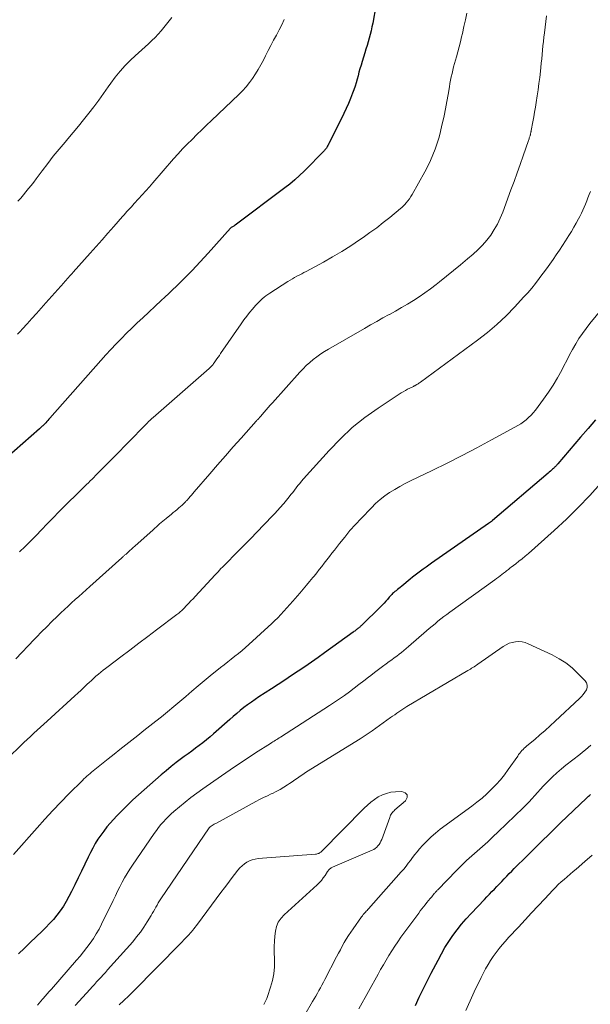
# Model space of a CAD drawing. Units: feet. Extents: x 1999996 to 2003784, y 595000 to 600000.
# Drawn here: x 2000965 to 2001059, y 596163 to 596325 of the extents above; entities that cross this region are included whole.
import ezdxf

# ---------------------------------------------------------------- set-up
doc = ezdxf.new("R2010")
doc.units = ezdxf.units.FT
doc.header["$LTSCALE"] = 100
doc.header["$MEASUREMENT"] = 0
doc.layers.add('CONTOUR INDEX', color=32, linetype='Continuous', lineweight=25)
doc.layers.add('CONTOUR INTERMEDIATE', color=40, linetype='Continuous', lineweight=15)

msp = doc.modelspace()

# ---------------------------------------------------------------- linework, layer by layer
at = {"layer": 'CONTOUR INDEX', "flags": 128}
for points, elevation in [([(2001023.87, 596329.7), (2001022.88, 596323.99), (2001022.76, 596323.38), (2001022.63, 596322.76), (2001022.48, 596322.15), (2001022.31, 596321.54), (2001022.13, 596320.94), (2001021.95, 596320.34), (2001021.77, 596319.73), (2001021.58, 596319.13), (2001021.13, 596317.69), (2001020.96, 596317.11), (2001020.79, 596316.53), (2001020.63, 596315.95), (2001020.48, 596315.37), (2001020.33, 596314.79), (2001020.16, 596314.21), (2001019.98, 596313.64), (2001019.78, 596313.07), (2001019.58, 596312.5), (2001019.26, 596311.66), (2001018.92, 596310.83), (2001018.55, 596310), (2001018.16, 596309.19), (2001015.66, 596304.2), (2001015.63, 596304.15), (2001015.61, 596304.09), (2001015.58, 596304.04), (2001015.55, 596303.98), (2001015.52, 596303.93), (2001015.49, 596303.87), (2001015.47, 596303.82), (2001015.44, 596303.76), (2001015.42, 596303.73), (2001015.38, 596303.66), (2001015.33, 596303.6), (2001015.29, 596303.53), (2001015.24, 596303.47), (2001015.22, 596303.43), (2001015.16, 596303.36), (2001015.09, 596303.28), (2001015.03, 596303.21), (2001014.96, 596303.14), (2001011.64, 596299.75), (2001010.89, 596299.01), (2001010.11, 596298.3), (2001009.3, 596297.63), (2001008.47, 596296.98), (2001000.31, 596290.88), (2001000.21, 596290.81), (2001000.1, 596290.73), (2000999.99, 596290.66), (2000999.88, 596290.6), (2000999.68, 596290.49), (2000999.58, 596290.41), (2000995.91, 596286.32), (2000995.26, 596285.59), (2000994.6, 596284.88), (2000993.93, 596284.17), (2000993.26, 596283.46), (2000993.1, 596283.29), (2000992.5, 596282.68), (2000991.9, 596282.07), (2000991.29, 596281.47), (2000990.68, 596280.87), (2000990.06, 596280.28), (2000989.43, 596279.69), (2000988.81, 596279.11), (2000988.19, 596278.52), (2000985.17, 596275.71), (2000984.28, 596274.87), (2000983.4, 596274.02), (2000982.52, 596273.16), (2000981.66, 596272.29), (2000980.8, 596271.41), (2000979.96, 596270.52), (2000979.13, 596269.62), (2000978.31, 596268.71), (2000969.94, 596259.27), (2000969.77, 596259.07), (2000969.6, 596258.88), (2000969.42, 596258.69), (2000969.25, 596258.5), (2000969.1, 596258.34), (2000969, 596258.23), (2000968.9, 596258.12), (2000968.79, 596258.02), (2000968.68, 596257.92), (2000968.57, 596257.81), (2000968.46, 596257.71), (2000968.35, 596257.62), (2000968.24, 596257.52), (2000962.77, 596252.72)], 980), ([(2001059.42, 596258.97), (2001058.19, 596257.55), (2001056.96, 596256.12), (2001053.25, 596251.79), (2001053.16, 596251.69), (2001053.07, 596251.59), (2001052.99, 596251.49), (2001052.9, 596251.39), (2001052.81, 596251.3), (2001052.71, 596251.2), (2001052.62, 596251.11), (2001052.52, 596251.02), (2001052.37, 596250.87), (2001052.19, 596250.71), (2001052.01, 596250.55), (2001051.83, 596250.39), (2001051.65, 596250.24), (2001042.51, 596242.47), (2001042.36, 596242.34), (2001042.2, 596242.22), (2001042.05, 596242.1), (2001041.89, 596241.99), (2001032.52, 596235.49), (2001032.07, 596235.17), (2001031.62, 596234.85), (2001031.17, 596234.53), (2001030.73, 596234.2), (2001030.29, 596233.87), (2001029.85, 596233.54), (2001029.42, 596233.19), (2001029, 596232.85), (2001027.63, 596231.71), (2001027.4, 596231.52), (2001027.18, 596231.34), (2001026.95, 596231.16), (2001026.72, 596230.98), (2001026.52, 596230.82), (2001026.39, 596230.72), (2001026.27, 596230.61), (2001026.15, 596230.5), (2001026.03, 596230.38), (2001025.91, 596230.26), (2001025.8, 596230.14), (2001025.69, 596230.02), (2001025.58, 596229.89), (2001025.28, 596229.54), (2001025.01, 596229.24), (2001024.74, 596228.95), (2001024.47, 596228.66), (2001024.19, 596228.38), (2001021.05, 596225.29), (2001020.95, 596225.2), (2001020.86, 596225.11), (2001020.76, 596225.02), (2001020.66, 596224.94), (2001020.55, 596224.85), (2001020.45, 596224.77), (2001020.35, 596224.69), (2001020.24, 596224.61), (2001020.19, 596224.57), (2001020.05, 596224.47), (2001019.92, 596224.37), (2001019.79, 596224.27), (2001019.65, 596224.17), (2001014.98, 596220.78), (2001013.91, 596220.01), (2001012.83, 596219.26), (2001011.75, 596218.51), (2001010.66, 596217.78), (2001009.56, 596217.06), (2001008.46, 596216.34), (2001007.36, 596215.62), (2001006.26, 596214.9), (2001004.23, 596213.58), (2001003.6, 596213.16), (2001002.98, 596212.73), (2001002.37, 596212.28), (2001001.76, 596211.82), (2001001.17, 596211.34), (2001000.59, 596210.86), (2001000.01, 596210.37), (2000999.44, 596209.87), (2000996.77, 596207.51), (2000996.2, 596207.02), (2000995.62, 596206.53), (2000995.02, 596206.06), (2000994.42, 596205.6), (2000993.81, 596205.15), (2000993.2, 596204.7), (2000992.59, 596204.25), (2000991.98, 596203.8), (2000991.5, 596203.45), (2000990.65, 596202.81), (2000989.82, 596202.15), (2000989, 596201.48), (2000988.2, 596200.79), (2000984.48, 596197.51), (2000983.56, 596196.68), (2000982.66, 596195.84), (2000981.79, 596194.97), (2000980.93, 596194.08), (2000980.38, 596193.5), (2000979.82, 596192.88), (2000979.28, 596192.25), (2000978.77, 596191.59), (2000978.29, 596190.92), (2000977.83, 596190.23), (2000977.39, 596189.52), (2000976.98, 596188.8), (2000976.6, 596188.06), (2000976.22, 596187.3), (2000975.66, 596186.17), (2000975.11, 596185.03), (2000974.56, 596183.9), (2000974.01, 596182.76), (2000973.49, 596181.67), (2000973.07, 596180.86), (2000972.63, 596180.06), (2000972.15, 596179.29), (2000971.63, 596178.53), (2000971.08, 596177.79), (2000970.51, 596177.08), (2000969.9, 596176.41), (2000969.26, 596175.75), (2000968.65, 596175.17), (2000967.69, 596174.24), (2000966.73, 596173.31), (2000965.76, 596172.39), (2000964.78, 596171.47)], 960), ([(2001029.87, 596163.01), (2001030.51, 596164.34), (2001031.16, 596165.66), (2001031.82, 596166.98), (2001032.49, 596168.3), (2001033.59, 596170.43), (2001034.15, 596171.46), (2001034.73, 596172.48), (2001035.37, 596173.47), (2001036.03, 596174.44), (2001036.73, 596175.38), (2001037.46, 596176.3), (2001038.23, 596177.19), (2001039.02, 596178.06), (2001041.21, 596180.38), (2001041.62, 596180.8), (2001042.02, 596181.22), (2001042.43, 596181.65), (2001042.84, 596182.07), (2001043.24, 596182.49), (2001043.65, 596182.91), (2001044.06, 596183.33), (2001044.46, 596183.75), (2001044.87, 596184.18), (2001045.28, 596184.6), (2001045.69, 596185.01), (2001046.1, 596185.43), (2001048.21, 596187.54), (2001049.07, 596188.39), (2001049.92, 596189.24), (2001050.78, 596190.09), (2001051.64, 596190.93), (2001053.26, 596192.51), (2001053.31, 596192.57), (2001053.37, 596192.62), (2001053.42, 596192.68), (2001053.48, 596192.73), (2001053.53, 596192.78), (2001053.58, 596192.84), (2001053.64, 596192.89), (2001053.69, 596192.94), (2001057.92, 596196.99), (2001058.08, 596197.14), (2001058.24, 596197.28), (2001058.41, 596197.43), (2001058.58, 596197.57)], 960)]:
    msp.add_lwpolyline(points, dxfattribs=dict(at, elevation=elevation))
at = {"layer": 'CONTOUR INTERMEDIATE', "flags": 128}
for points, elevation in [([(2001051.38, 596325.21), (2001051.03, 596322.43), (2001050.95, 596321.72), (2001050.87, 596321.01), (2001050.79, 596320.29), (2001050.73, 596319.58), (2001050.66, 596318.87), (2001050.59, 596318.16), (2001050.52, 596317.45), (2001050.45, 596316.74), (2001050.38, 596316.12), (2001050.27, 596315.11), (2001050.14, 596314.09), (2001050, 596313.08), (2001049.85, 596312.06), (2001049.69, 596311), (2001049.56, 596310.2), (2001049.43, 596309.41), (2001049.29, 596308.62), (2001049.14, 596307.83), (2001048.87, 596306.42), (2001048.86, 596306.34), (2001048.84, 596306.26), (2001048.83, 596306.18), (2001048.81, 596306.1), (2001048.8, 596306.01), (2001048.78, 596305.93), (2001048.76, 596305.85), (2001048.75, 596305.77), (2001048.73, 596305.69), (2001048.7, 596305.61), (2001048.68, 596305.52), (2001048.65, 596305.44), (2001048.61, 596305.32), (2001048.56, 596305.17), (2001048.51, 596305.03), (2001048.46, 596304.89), (2001048.41, 596304.75), (2001047.54, 596302.24), (2001047.05, 596300.85), (2001046.55, 596299.45), (2001046.05, 596298.06), (2001045.55, 596296.67), (2001044.21, 596293), (2001043.8, 596292.02), (2001043.35, 596291.07), (2001042.81, 596290.15), (2001042.23, 596289.26), (2001041.57, 596288.42), (2001040.88, 596287.61), (2001040.14, 596286.86), (2001039.36, 596286.14), (2001038.42, 596285.34), (2001037.29, 596284.38), (2001036.14, 596283.43), (2001034.98, 596282.5), (2001033.82, 596281.58), (2001033.26, 596281.14), (2001032.35, 596280.46), (2001031.44, 596279.8), (2001030.5, 596279.16), (2001029.55, 596278.54), (2001028.59, 596277.95), (2001027.62, 596277.37), (2001026.63, 596276.81), (2001025.64, 596276.26), (2001025.58, 596276.23), (2001024.56, 596275.68), (2001023.54, 596275.12), (2001022.52, 596274.55), (2001021.51, 596273.97), (2001015.63, 596270.58), (2001014.99, 596270.18), (2001014.35, 596269.77), (2001013.73, 596269.32), (2001013.13, 596268.86), (2001012.55, 596268.37), (2001011.99, 596267.86), (2001011.45, 596267.32), (2001010.93, 596266.77), (2001006.44, 596261.77), (2001006.09, 596261.38), (2001005.75, 596260.99), (2001005.41, 596260.6), (2001005.07, 596260.21), (2001004.49, 596259.54), (2001004.44, 596259.48), (2001004.39, 596259.42), (2001004.34, 596259.36), (2001004.29, 596259.31), (2001004.23, 596259.25), (2001004.18, 596259.2), (2001004.13, 596259.14), (2001004.07, 596259.09), (2001004.04, 596259.05), (2001003.97, 596258.98), (2001003.9, 596258.9), (2001003.83, 596258.83), (2001003.76, 596258.75), (2001001.3, 596256), (2001000.01, 596254.55), (2000998.72, 596253.09), (2000997.44, 596251.62), (2000996.17, 596250.15), (2000993.61, 596247.17), (2000993.39, 596246.91), (2000993.16, 596246.65), (2000992.94, 596246.4), (2000992.71, 596246.14), (2000992.44, 596245.83), (2000992.35, 596245.73), (2000992.25, 596245.63), (2000992.16, 596245.53), (2000992.06, 596245.42), (2000991.95, 596245.31), (2000991.91, 596245.27), (2000991.87, 596245.22), (2000991.83, 596245.18), (2000991.78, 596245.14), (2000991.74, 596245.1), (2000991.7, 596245.06), (2000991.65, 596245.02), (2000991.61, 596244.98), (2000991.09, 596244.54), (2000990.79, 596244.29), (2000990.48, 596244.03), (2000990.18, 596243.78), (2000989.87, 596243.53), (2000989.02, 596242.83), (2000988.74, 596242.6), (2000988.47, 596242.37), (2000988.2, 596242.14), (2000987.93, 596241.91), (2000987.67, 596241.68), (2000987.4, 596241.44), (2000987.14, 596241.2), (2000986.87, 596240.97), (2000983.89, 596238.27), (2000983.62, 596238.03), (2000983.34, 596237.79), (2000983.07, 596237.55), (2000982.8, 596237.31), (2000982.43, 596236.98), (2000982.34, 596236.91), (2000982.25, 596236.83), (2000982.17, 596236.75), (2000982.08, 596236.67), (2000981.99, 596236.6), (2000981.91, 596236.52), (2000981.82, 596236.44), (2000981.73, 596236.36), (2000976.48, 596231.65), (2000975.89, 596231.11), (2000975.29, 596230.58), (2000974.7, 596230.05), (2000974.1, 596229.51), (2000973.51, 596228.98), (2000972.92, 596228.44), (2000972.33, 596227.89), (2000971.75, 596227.34), (2000971.15, 596226.77), (2000970.28, 596225.93), (2000969.42, 596225.07), (2000968.57, 596224.21), (2000967.73, 596223.34), (2000967.38, 596222.98), (2000966.37, 596221.92), (2000965.36, 596220.86), (2000964.35, 596219.81)], 972), ([(2001008.36, 596324.59), (2001007.95, 596323.73), (2001007.52, 596322.88), (2001007.08, 596322.03), (2001006.63, 596321.19), (2001006.19, 596320.34), (2001005.75, 596319.49), (2001005.32, 596318.64), (2001004.96, 596317.94), (2001004.54, 596317.17), (2001004.11, 596316.41), (2001003.65, 596315.67), (2001003.17, 596314.94), (2001002.65, 596314.24), (2001002.11, 596313.56), (2001001.52, 596312.91), (2001000.91, 596312.29), (2000996.44, 596308.02), (2000995.64, 596307.25), (2000994.84, 596306.49), (2000994.05, 596305.72), (2000993.26, 596304.94), (2000992.48, 596304.16), (2000991.71, 596303.37), (2000990.97, 596302.56), (2000990.23, 596301.73), (2000986.83, 596297.83), (2000986.25, 596297.17), (2000985.66, 596296.51), (2000985.07, 596295.86), (2000984.48, 596295.2), (2000983.78, 596294.43), (2000983.54, 596294.17), (2000983.3, 596293.9), (2000983.06, 596293.64), (2000982.82, 596293.38), (2000982.58, 596293.12), (2000982.34, 596292.86), (2000982.1, 596292.59), (2000981.87, 596292.32), (2000980.42, 596290.67), (2000979.46, 596289.58), (2000978.5, 596288.49), (2000977.54, 596287.4), (2000976.57, 596286.32), (2000973.76, 596283.19), (2000973.57, 596282.97), (2000973.37, 596282.75), (2000973.18, 596282.53), (2000972.98, 596282.31), (2000972.79, 596282.09), (2000972.6, 596281.87), (2000972.4, 596281.66), (2000972.21, 596281.44), (2000969.3, 596278.15), (2000968.53, 596277.29), (2000967.76, 596276.43), (2000966.98, 596275.57), (2000966.2, 596274.71), (2000965.47, 596273.92), (2000965.05, 596273.46), (2000964.63, 596273.01)], 984), ([(2000989.95, 596324.94), (2000988.19, 596322.76), (2000987.71, 596322.19), (2000987.21, 596321.65), (2000986.68, 596321.13), (2000986.13, 596320.62), (2000985.57, 596320.13), (2000985.01, 596319.64), (2000984.46, 596319.13), (2000983.92, 596318.62), (2000983.18, 596317.92), (2000982.3, 596317.04), (2000981.45, 596316.11), (2000980.67, 596315.14), (2000979.92, 596314.14), (2000979.52, 596313.56), (2000978.74, 596312.46), (2000977.95, 596311.37), (2000977.14, 596310.29), (2000976.32, 596309.22), (2000975.48, 596308.17), (2000974.63, 596307.12), (2000973.77, 596306.08), (2000972.9, 596305.05), (2000972.42, 596304.49), (2000971.45, 596303.35), (2000970.5, 596302.18), (2000969.58, 596301), (2000968.68, 596299.8), (2000967.7, 596298.47), (2000967.29, 596297.93), (2000966.88, 596297.4), (2000966.45, 596296.87), (2000966.02, 596296.35), (2000965.59, 596295.83), (2000965.15, 596295.31), (2000964.71, 596294.8)], 988), ([(2001038.32, 596325.65), (2001038.09, 596324.53), (2001037.84, 596323.42), (2001037.59, 596322.31), (2001037.45, 596321.75), (2001037.25, 596320.93), (2001037.04, 596320.11), (2001036.82, 596319.29), (2001036.6, 596318.47), (2001036.44, 596317.92), (2001036.29, 596317.38), (2001036.15, 596316.83), (2001036.01, 596316.29), (2001035.89, 596315.74), (2001035.77, 596315.19), (2001035.65, 596314.64), (2001035.55, 596314.09), (2001035.45, 596313.54), (2001035.23, 596312.3), (2001035.02, 596311.14), (2001034.8, 596309.97), (2001034.57, 596308.81), (2001034.32, 596307.64), (2001034.24, 596307.26), (2001034.01, 596306.26), (2001033.75, 596305.28), (2001033.45, 596304.31), (2001033.12, 596303.35), (2001032.75, 596302.4), (2001032.35, 596301.46), (2001031.91, 596300.55), (2001031.43, 596299.65), (2001029.36, 596295.92), (2001029.14, 596295.56), (2001028.91, 596295.21), (2001028.65, 596294.87), (2001028.39, 596294.54), (2001028.14, 596294.26), (2001027.98, 596294.09), (2001027.81, 596293.92), (2001027.64, 596293.76), (2001027.46, 596293.6), (2001025.7, 596292.16), (2001024.62, 596291.31), (2001023.53, 596290.47), (2001022.42, 596289.66), (2001021.3, 596288.87), (2001020.71, 596288.46), (2001019.27, 596287.5), (2001017.8, 596286.58), (2001016.31, 596285.69), (2001014.81, 596284.84), (2001011.99, 596283.31), (2001011.61, 596283.11), (2001011.23, 596282.9), (2001010.84, 596282.7), (2001010.46, 596282.5), (2001010.08, 596282.29), (2001009.71, 596282.08), (2001009.34, 596281.86), (2001008.97, 596281.63), (2001006, 596279.74), (2001005.68, 596279.52), (2001005.36, 596279.3), (2001005.06, 596279.06), (2001004.76, 596278.81), (2001004.48, 596278.55), (2001004.2, 596278.29), (2001003.94, 596278.01), (2001003.68, 596277.72), (2001003.19, 596277.14), (2001002.7, 596276.56), (2001002.23, 596275.96), (2001001.77, 596275.35), (2001001.33, 596274.73), (2000997.93, 596269.83), (2000997.73, 596269.54), (2000997.52, 596269.24), (2000997.31, 596268.95), (2000997.11, 596268.65), (2000996.87, 596268.31), (2000996.78, 596268.19), (2000996.69, 596268.07), (2000996.59, 596267.95), (2000996.48, 596267.83), (2000996.38, 596267.72), (2000996.27, 596267.61), (2000996.15, 596267.5), (2000996.04, 596267.4), (2000986.86, 596259.34), (2000986.68, 596259.18), (2000986.49, 596259.02), (2000986.31, 596258.85), (2000986.13, 596258.68), (2000985.96, 596258.51), (2000985.78, 596258.34), (2000985.6, 596258.17), (2000985.43, 596258), (2000980.52, 596252.99), (2000979.81, 596252.27), (2000979.1, 596251.55), (2000978.39, 596250.83), (2000977.68, 596250.11), (2000976.85, 596249.28), (2000976.55, 596248.97), (2000976.25, 596248.67), (2000975.94, 596248.37), (2000975.64, 596248.07), (2000975.34, 596247.77), (2000975.03, 596247.47), (2000974.73, 596247.17), (2000974.42, 596246.87), (2000972.8, 596245.28), (2000972.39, 596244.87), (2000971.97, 596244.45), (2000971.56, 596244.04), (2000971.15, 596243.62), (2000970.74, 596243.2), (2000970.34, 596242.77), (2000969.93, 596242.35), (2000969.52, 596241.93), (2000968.57, 596240.94), (2000967.68, 596240.03), (2000966.79, 596239.13), (2000965.88, 596238.24), (2000964.97, 596237.35)], 976), ([(2001058.57, 596296.41), (2001058.38, 596295.89), (2001058.18, 596295.37), (2001057.98, 596294.86), (2001057.77, 596294.34), (2001057.56, 596293.83), (2001057.33, 596293.33), (2001057.09, 596292.83), (2001056.84, 596292.33), (2001056.62, 596291.92), (2001056.25, 596291.23), (2001055.86, 596290.55), (2001055.46, 596289.87), (2001055.05, 596289.2), (2001054.49, 596288.3), (2001054, 596287.53), (2001053.5, 596286.76), (2001052.98, 596286), (2001052.46, 596285.24), (2001051.93, 596284.49), (2001051.4, 596283.75), (2001050.85, 596283.01), (2001050.3, 596282.28), (2001050.2, 596282.14), (2001049.59, 596281.35), (2001048.95, 596280.58), (2001048.3, 596279.82), (2001047.63, 596279.08), (2001046.19, 596277.51), (2001044.75, 596276.04), (2001043.25, 596274.62), (2001041.68, 596273.29), (2001040.05, 596272.02), (2001030.69, 596265.13), (2001030.57, 596265.05), (2001030.46, 596264.97), (2001030.34, 596264.9), (2001030.22, 596264.82), (2001030.11, 596264.76), (2001030.04, 596264.72), (2001029.97, 596264.68), (2001029.9, 596264.64), (2001029.83, 596264.6), (2001029.76, 596264.56), (2001029.69, 596264.53), (2001029.62, 596264.49), (2001029.55, 596264.46), (2001028.96, 596264.17), (2001028.6, 596263.99), (2001028.25, 596263.8), (2001027.9, 596263.59), (2001027.56, 596263.38), (2001023.77, 596260.89), (2001021.61, 596259.35), (2001019.53, 596257.7), (2001017.59, 596255.89), (2001015.74, 596253.98), (2001011.53, 596249.29), (2001011.22, 596248.93), (2001010.92, 596248.57), (2001010.62, 596248.21), (2001010.33, 596247.84), (2001010.05, 596247.46), (2001009.76, 596247.09), (2001009.47, 596246.72), (2001009.17, 596246.36), (2001008.29, 596245.29), (2001008.07, 596245.03), (2001007.85, 596244.77), (2001007.62, 596244.51), (2001007.4, 596244.25), (2001007.17, 596244), (2001006.93, 596243.75), (2001006.7, 596243.5), (2001006.46, 596243.25), (2001003.81, 596240.5), (2001002.93, 596239.59), (2001002.05, 596238.69), (2001001.16, 596237.79), (2001000.28, 596236.89), (2000999, 596235.6), (2000998.75, 596235.35), (2000998.5, 596235.1), (2000998.25, 596234.85), (2000998, 596234.59), (2000997.75, 596234.34), (2000997.51, 596234.08), (2000997.26, 596233.82), (2000997.02, 596233.56), (2000993.77, 596230.04), (2000993.42, 596229.67), (2000993.07, 596229.29), (2000992.71, 596228.92), (2000992.36, 596228.55), (2000991.91, 596228.08), (2000991.78, 596227.94), (2000991.64, 596227.81), (2000991.5, 596227.68), (2000991.37, 596227.56), (2000991.22, 596227.43), (2000991.08, 596227.31), (2000990.93, 596227.2), (2000990.78, 596227.08), (2000987.44, 596224.56), (2000985.98, 596223.46), (2000984.52, 596222.35), (2000983.05, 596221.25), (2000981.59, 596220.15), (2000979.49, 596218.57), (2000979.08, 596218.25), (2000978.68, 596217.94), (2000978.28, 596217.61), (2000977.89, 596217.29), (2000977.5, 596216.95), (2000977.12, 596216.61), (2000976.74, 596216.27), (2000976.37, 596215.92), (2000976.08, 596215.65), (2000975.57, 596215.17), (2000975.05, 596214.68), (2000974.53, 596214.2), (2000974.01, 596213.72), (2000969.52, 596209.6), (2000968.96, 596209.1), (2000968.41, 596208.6), (2000967.86, 596208.1), (2000967.3, 596207.6), (2000966.75, 596207.09), (2000966.2, 596206.59), (2000965.66, 596206.08), (2000965.12, 596205.56), (2000963.19, 596203.69)], 968), ([(2001065.25, 596282.94), (2001058.49, 596274.77), (2001057.86, 596273.97), (2001057.26, 596273.14), (2001056.7, 596272.29), (2001056.17, 596271.42), (2001055.66, 596270.53), (2001055.17, 596269.63), (2001054.69, 596268.72), (2001054.22, 596267.81), (2001053.87, 596267.12), (2001053.2, 596265.88), (2001052.48, 596264.66), (2001051.71, 596263.49), (2001050.89, 596262.34), (2001049.56, 596260.56), (2001049.21, 596260.13), (2001048.85, 596259.72), (2001048.45, 596259.34), (2001048.04, 596258.98), (2001047.6, 596258.65), (2001047.15, 596258.33), (2001046.68, 596258.04), (2001046.2, 596257.76), (2001042.37, 596255.68), (2001039.96, 596254.39), (2001037.54, 596253.13), (2001035.1, 596251.9), (2001032.65, 596250.7), (2001029.06, 596248.98), (2001028.19, 596248.54), (2001027.33, 596248.08), (2001026.48, 596247.58), (2001025.65, 596247.06), (2001024.86, 596246.5), (2001024.09, 596245.91), (2001023.36, 596245.26), (2001022.66, 596244.58), (2001020.98, 596242.83), (2001020.05, 596241.83), (2001019.15, 596240.82), (2001018.28, 596239.77), (2001017.43, 596238.71), (2001016.6, 596237.63), (2001016.18, 596237.1), (2001015.77, 596236.56), (2001015.36, 596236.03), (2001014.94, 596235.49), (2001014.53, 596234.96), (2001014.11, 596234.43), (2001013.69, 596233.91), (2001013.26, 596233.38), (2001013.06, 596233.14), (2001012.53, 596232.5), (2001012, 596231.86), (2001011.46, 596231.22), (2001010.92, 596230.59), (2001009.78, 596229.26), (2001009.29, 596228.71), (2001008.81, 596228.16), (2001008.31, 596227.62), (2001007.82, 596227.08), (2001007.31, 596226.55), (2001006.79, 596226.03), (2001006.26, 596225.53), (2001005.73, 596225.03), (2001002.59, 596222.18), (2001002.03, 596221.68), (2001001.46, 596221.19), (2001000.88, 596220.71), (2001000.29, 596220.24), (2000999.69, 596219.78), (2000999.1, 596219.31), (2000998.51, 596218.84), (2000997.92, 596218.37), (2000996.25, 596217.02), (2000995.24, 596216.19), (2000994.24, 596215.36), (2000993.24, 596214.51), (2000992.25, 596213.66), (2000991.25, 596212.81), (2000990.26, 596211.97), (2000989.25, 596211.14), (2000988.23, 596210.32), (2000987.31, 596209.59), (2000986.34, 596208.81), (2000985.36, 596208.04), (2000984.38, 596207.27), (2000983.4, 596206.5), (2000982.41, 596205.73), (2000981.43, 596204.96), (2000980.46, 596204.18), (2000979.48, 596203.41), (2000977.32, 596201.66), (2000977.05, 596201.45), (2000976.79, 596201.24), (2000976.53, 596201.02), (2000976.28, 596200.8), (2000976.02, 596200.58), (2000975.77, 596200.35), (2000975.53, 596200.12), (2000975.29, 596199.88), (2000973.07, 596197.67), (2000971.73, 596196.31), (2000970.42, 596194.93), (2000969.12, 596193.54), (2000967.84, 596192.13), (2000963.95, 596187.76)], 964), ([(2001060.29, 596248.61), (2001058.46, 596246.58), (2001056.58, 596244.6), (2001054.63, 596242.69), (2001052.62, 596240.84), (2001048.4, 596237.08), (2001047.89, 596236.64), (2001047.38, 596236.22), (2001046.86, 596235.8), (2001046.34, 596235.39), (2001045.59, 596234.82), (2001045.43, 596234.7), (2001045.28, 596234.58), (2001045.12, 596234.46), (2001044.96, 596234.34), (2001044.8, 596234.21), (2001044.64, 596234.09), (2001044.49, 596233.97), (2001044.33, 596233.85), (2001044.06, 596233.65), (2001043.77, 596233.43), (2001043.48, 596233.21), (2001043.18, 596233), (2001042.89, 596232.78), (2001035.55, 596227.46), (2001035.05, 596227.09), (2001034.56, 596226.72), (2001034.07, 596226.35), (2001033.58, 596225.96), (2001033.1, 596225.57), (2001032.63, 596225.18), (2001032.16, 596224.78), (2001031.69, 596224.38), (2001028.76, 596221.83), (2001028.38, 596221.51), (2001027.99, 596221.19), (2001027.6, 596220.87), (2001027.2, 596220.56), (2001026.81, 596220.25), (2001026.41, 596219.95), (2001026, 596219.65), (2001025.6, 596219.35), (2001025.11, 596219.01), (2001024.47, 596218.54), (2001023.83, 596218.06), (2001023.19, 596217.58), (2001022.56, 596217.09), (2001022.19, 596216.79), (2001021.41, 596216.18), (2001020.63, 596215.58), (2001019.84, 596214.98), (2001019.06, 596214.39), (2001018.26, 596213.81), (2001017.45, 596213.24), (2001016.63, 596212.69), (2001015.81, 596212.15), (2001007.75, 596206.98), (2001007.55, 596206.85), (2001007.34, 596206.72), (2001007.13, 596206.59), (2001006.93, 596206.46), (2001006.72, 596206.33), (2001006.51, 596206.2), (2001006.31, 596206.07), (2001006.1, 596205.94), (2001003.68, 596204.39), (2001002.27, 596203.47), (2001000.87, 596202.54), (2000999.48, 596201.6), (2000998.1, 596200.64), (2000995.02, 596198.49), (2000994.05, 596197.79), (2000993.08, 596197.07), (2000992.14, 596196.33), (2000991.2, 596195.56), (2000990.29, 596194.8), (2000989.84, 596194.4), (2000989.39, 596193.99), (2000988.96, 596193.55), (2000988.55, 596193.11), (2000988.15, 596192.65), (2000987.76, 596192.18), (2000987.4, 596191.69), (2000987.04, 596191.19), (2000983.49, 596186.02), (2000983.04, 596185.33), (2000982.6, 596184.63), (2000982.19, 596183.91), (2000981.8, 596183.18), (2000981.42, 596182.44), (2000981.05, 596181.71), (2000980.68, 596180.97), (2000980.32, 596180.22), (2000978.41, 596176.3), (2000978, 596175.5), (2000977.55, 596174.72), (2000977.07, 596173.96), (2000976.56, 596173.22), (2000976.02, 596172.5), (2000975.46, 596171.78), (2000974.89, 596171.09), (2000974.31, 596170.4), (2000970.18, 596165.69), (2000969.84, 596165.31), (2000969.51, 596164.92), (2000969.17, 596164.54), (2000968.84, 596164.16), (2000968.74, 596164.04), (2000968.45, 596163.71), (2000968.17, 596163.39), (2000967.89, 596163.06)], 956), ([(2001011.75, 596161.47), (2001013.03, 596163.66), (2001013.29, 596164.1), (2001013.55, 596164.55), (2001013.8, 596165), (2001014.06, 596165.45), (2001014.31, 596165.9), (2001014.56, 596166.35), (2001014.8, 596166.81), (2001015.04, 596167.27), (2001016.94, 596170.95), (2001017.25, 596171.55), (2001017.57, 596172.14), (2001017.89, 596172.72), (2001018.21, 596173.31), (2001018.55, 596173.89), (2001018.9, 596174.46), (2001019.27, 596175.01), (2001019.65, 596175.56), (2001021.06, 596177.52), (2001021.2, 596177.7), (2001021.34, 596177.89), (2001021.49, 596178.06), (2001021.64, 596178.24), (2001021.7, 596178.3), (2001021.82, 596178.44), (2001021.95, 596178.58), (2001022.07, 596178.72), (2001022.2, 596178.86), (2001027.57, 596184.9), (2001027.96, 596185.36), (2001028.34, 596185.82), (2001028.7, 596186.3), (2001029.05, 596186.78), (2001029.4, 596187.27), (2001029.77, 596187.74), (2001030.15, 596188.2), (2001030.54, 596188.66), (2001031.05, 596189.23), (2001031.73, 596189.94), (2001032.44, 596190.63), (2001033.19, 596191.26), (2001033.96, 596191.87), (2001039.14, 596195.68), (2001039.98, 596196.33), (2001040.81, 596197), (2001041.6, 596197.7), (2001042.37, 596198.43), (2001043.1, 596199.2), (2001043.81, 596199.99), (2001044.47, 596200.82), (2001045.1, 596201.67), (2001046.65, 596203.88), (2001046.81, 596204.11), (2001046.98, 596204.33), (2001047.15, 596204.54), (2001047.34, 596204.76), (2001047.53, 596204.96), (2001047.72, 596205.16), (2001047.93, 596205.35), (2001048.14, 596205.53), (2001049.44, 596206.61), (2001050.31, 596207.34), (2001051.16, 596208.07), (2001051.99, 596208.83), (2001052.82, 596209.59), (2001056.79, 596213.32), (2001057.11, 596213.65), (2001057.4, 596213.99), (2001057.67, 596214.36), (2001057.92, 596214.75), (2001058.04, 596215.13), (2001058.07, 596215.5), (2001057.96, 596215.86), (2001057.74, 596216.2), (2001056.54, 596217.43), (2001055.58, 596218.32), (2001054.57, 596219.13), (2001053.47, 596219.83), (2001052.32, 596220.45), (2001048.39, 596222.29), (2001047.88, 596222.48), (2001047.36, 596222.61), (2001046.83, 596222.65), (2001046.28, 596222.62), (2001045.75, 596222.51), (2001045.23, 596222.35), (2001044.74, 596222.12), (2001044.27, 596221.84), (2001040.12, 596218.91), (2001039.92, 596218.77), (2001039.72, 596218.64), (2001039.51, 596218.51), (2001039.31, 596218.38), (2001039.1, 596218.26), (2001038.89, 596218.13), (2001038.68, 596218.01), (2001038.47, 596217.89), (2001028.5, 596212.01), (2001028.15, 596211.8), (2001027.81, 596211.58), (2001027.47, 596211.35), (2001027.14, 596211.12), (2001026.81, 596210.89), (2001026.48, 596210.65), (2001026.15, 596210.41), (2001025.82, 596210.18), (2001022.77, 596208), (2001022.29, 596207.66), (2001021.81, 596207.34), (2001021.33, 596207.02), (2001020.83, 596206.71), (2001012.74, 596201.73), (2001012.29, 596201.45), (2001011.85, 596201.16), (2001011.4, 596200.86), (2001010.97, 596200.56), (2001010.53, 596200.26), (2001010.09, 596199.96), (2001009.65, 596199.66), (2001009.21, 596199.37), (2001008.9, 596199.16), (2001008.3, 596198.78), (2001007.69, 596198.41), (2001007.06, 596198.08), (2001006.42, 596197.76), (2001006.25, 596197.69), (2001005.61, 596197.38), (2001004.97, 596197.06), (2001004.33, 596196.73), (2001003.7, 596196.4), (2000997.26, 596192.9), (2000997.08, 596192.8), (2000996.89, 596192.69), (2000996.71, 596192.58), (2000996.54, 596192.47), (2000996.21, 596192.25), (2000996.09, 596192.16), (2000996.05, 596192.11), (2000988.15, 596180.49), (2000987.93, 596180.15), (2000987.72, 596179.81), (2000987.52, 596179.46), (2000987.32, 596179.11), (2000987.13, 596178.76), (2000986.94, 596178.41), (2000986.74, 596178.06), (2000986.53, 596177.72), (2000985.9, 596176.68), (2000985.36, 596175.84), (2000984.78, 596175.01), (2000984.17, 596174.22), (2000983.52, 596173.45), (2000979.41, 596168.82), (2000979.05, 596168.42), (2000978.69, 596168.02), (2000978.33, 596167.63), (2000977.96, 596167.24), (2000977.6, 596166.85), (2000977.24, 596166.46), (2000976.88, 596166.07), (2000976.52, 596165.67), (2000974.09, 596162.97)], 952), ([(2001020.59, 596162.44), (2001023.75, 596168.11), (2001024.18, 596168.89), (2001024.63, 596169.66), (2001025.08, 596170.43), (2001025.53, 596171.2), (2001026.01, 596171.95), (2001026.49, 596172.7), (2001026.99, 596173.44), (2001027.51, 596174.17), (2001030.42, 596178.15), (2001030.67, 596178.49), (2001030.94, 596178.84), (2001031.21, 596179.18), (2001031.48, 596179.51), (2001031.76, 596179.85), (2001032.03, 596180.18), (2001032.3, 596180.51), (2001032.57, 596180.83), (2001032.98, 596181.33), (2001033.05, 596181.41), (2001033.12, 596181.49), (2001033.19, 596181.57), (2001033.26, 596181.65), (2001033.33, 596181.73), (2001033.4, 596181.81), (2001033.47, 596181.89), (2001033.54, 596181.97), (2001036.62, 596185.12), (2001037.44, 596185.94), (2001038.28, 596186.74), (2001039.13, 596187.53), (2001040, 596188.3), (2001040.87, 596189.07), (2001041.74, 596189.84), (2001042.59, 596190.63), (2001043.43, 596191.43), (2001047.53, 596195.38), (2001048.02, 596195.87), (2001048.51, 596196.37), (2001048.98, 596196.88), (2001049.44, 596197.4), (2001049.9, 596197.92), (2001050.37, 596198.44), (2001050.85, 596198.95), (2001051.33, 596199.45), (2001051.7, 596199.82), (2001052.38, 596200.49), (2001053.08, 596201.14), (2001053.81, 596201.76), (2001054.55, 596202.36), (2001056.84, 596204.15), (2001057.3, 596204.52), (2001057.76, 596204.9), (2001058.21, 596205.29), (2001058.65, 596205.68)], 956), ([(2001005.02, 596163.16), (2001005.2, 596163.48), (2001005.36, 596163.81), (2001005.51, 596164.15), (2001005.64, 596164.49), (2001006.13, 596165.98), (2001006.43, 596167.08), (2001006.66, 596168.2), (2001006.76, 596169.33), (2001006.79, 596170.48), (2001006.74, 596171.87), (2001006.74, 596172.69), (2001006.76, 596173.51), (2001006.83, 596174.33), (2001006.92, 596175.15), (2001007.12, 596175.92), (2001007.4, 596176.64), (2001007.84, 596177.28), (2001008.37, 596177.88), (2001013.75, 596182.75), (2001014.12, 596183.11), (2001014.47, 596183.49), (2001014.78, 596183.9), (2001015.08, 596184.32), (2001015.49, 596184.97), (2001015.57, 596185.08), (2001015.65, 596185.19), (2001015.74, 596185.29), (2001015.83, 596185.38), (2001015.93, 596185.47), (2001016.04, 596185.55), (2001016.15, 596185.62), (2001016.27, 596185.67), (2001022.78, 596188.43), (2001023.05, 596188.57), (2001023.3, 596188.73), (2001023.53, 596188.93), (2001023.74, 596189.15), (2001023.92, 596189.4), (2001024.09, 596189.66), (2001024.23, 596189.94), (2001024.35, 596190.22), (2001025.66, 596193.82), (2001025.74, 596194), (2001025.82, 596194.17), (2001025.91, 596194.33), (2001026.02, 596194.49), (2001026.13, 596194.64), (2001026.26, 596194.78), (2001026.39, 596194.91), (2001026.53, 596195.04), (2001028.28, 596196.55), (2001028.51, 596197.09), (2001028.52, 596197.54), (2001028.2, 596197.86), (2001027.66, 596198.09), (2001026.59, 596198.02), (2001025.85, 596197.93), (2001025.14, 596197.76), (2001024.46, 596197.5), (2001023.8, 596197.17), (2001023.17, 596196.76), (2001022.57, 596196.32), (2001022, 596195.84), (2001021.46, 596195.33), (2001014.49, 596188.23), (2001014.39, 596188.14), (2001014.28, 596188.06), (2001014.16, 596187.99), (2001014.04, 596187.93), (2001013.91, 596187.88), (2001013.78, 596187.85), (2001013.64, 596187.82), (2001013.5, 596187.8), (2001004.08, 596187.07), (2001003.6, 596186.99), (2001003.13, 596186.88), (2001002.67, 596186.69), (2001002.24, 596186.47), (2001001.83, 596186.19), (2001001.45, 596185.88), (2001001.1, 596185.53), (2001000.78, 596185.16), (2001000.24, 596184.48), (2000999.67, 596183.74), (2000999.11, 596183), (2000998.55, 596182.26), (2000997.99, 596181.51), (2000994.12, 596176.3), (2000993.94, 596176.06), (2000993.75, 596175.81), (2000993.56, 596175.57), (2000993.37, 596175.33), (2000993.34, 596175.3), (2000993.16, 596175.08), (2000992.97, 596174.86), (2000992.77, 596174.65), (2000992.58, 596174.43), (2000992.44, 596174.29), (2000992.17, 596174.01), (2000991.91, 596173.73), (2000991.63, 596173.45), (2000991.36, 596173.17), (2000983.64, 596165.34), (2000982.87, 596164.58), (2000982.09, 596163.84), (2000981.3, 596163.11)], 948), ([(2001038.14, 596162.16), (2001039.32, 596164.75), (2001039.76, 596165.71), (2001040.22, 596166.66), (2001040.69, 596167.6), (2001041.17, 596168.54), (2001041.4, 596168.99), (2001041.79, 596169.69), (2001042.2, 596170.37), (2001042.64, 596171.04), (2001043.11, 596171.69), (2001043.6, 596172.32), (2001044.11, 596172.94), (2001044.63, 596173.54), (2001045.17, 596174.14), (2001046.77, 596175.85), (2001047.86, 596177.01), (2001048.94, 596178.18), (2001050.03, 596179.34), (2001051.12, 596180.5), (2001052.41, 596181.88), (2001052.86, 596182.35), (2001053.31, 596182.8), (2001053.78, 596183.24), (2001054.26, 596183.67), (2001054.75, 596184.1), (2001055.24, 596184.52), (2001055.73, 596184.94), (2001056.22, 596185.36), (2001057.67, 596186.58), (2001058.87, 596187.64)], 964)]:
    msp.add_lwpolyline(points, dxfattribs=dict(at, elevation=elevation))

doc.saveas('drawing.dxf')
